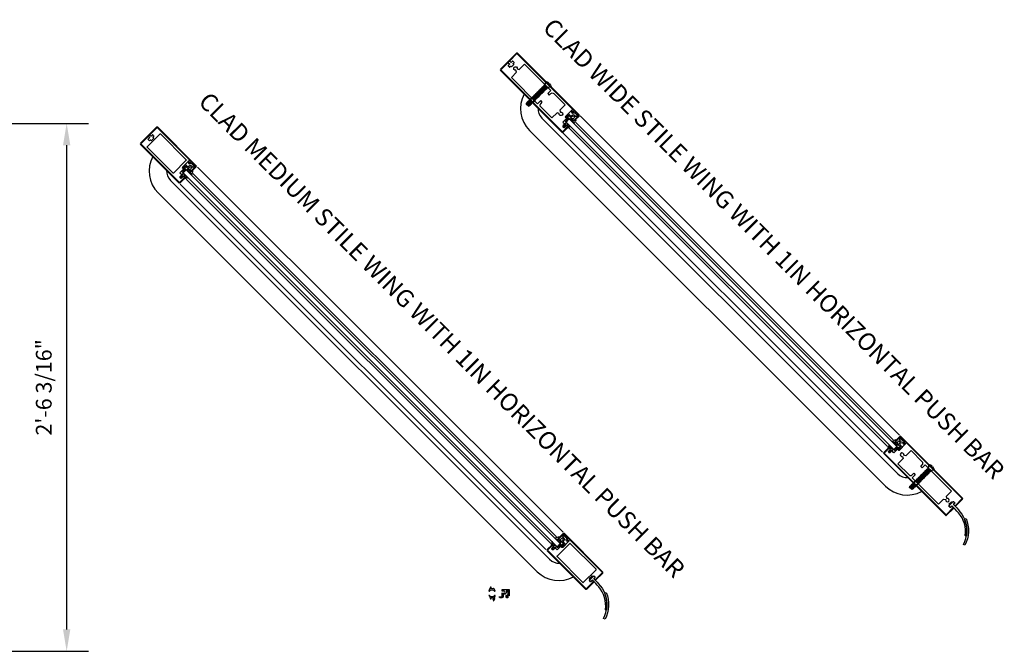
# Model space of a CAD drawing. Extents: x -23 to 253, y -68 to 73.
# Drawn here: x 197 to 253, y -19 to 17 of the extents above; entities that cross this region are included whole.
import ezdxf

# ---------------------------------------------------------------- set-up
doc = ezdxf.new("R2010")
doc.units = 0
doc.header["$MEASUREMENT"] = 0
doc.header["$PDMODE"] = 3
doc.layers.get('0').update_dxf_attribs({"linetype": 'CONTINUOUS'})
doc.layers.get('DEFPOINTS').update_dxf_attribs({"linetype": 'CONTINUOUS'})
doc.styles.add('BIG', font='romans.shx', dxfattribs={"width": 1.4})
doc.styles.get("Standard").update_dxf_attribs({"font": 'romans.shx'})
doc.dimstyles.new('BIG', dxfattribs={"dimscale": 10, "dimtxt": 0.09, "dimasz": 0.125, "dimexe": 0.125, "dimexo": 0.125, "dimgap": 0.0625, "dimtad": 1, "dimdec": 4, "dimzin": 3, "dimdsep": 46, "dimlunit": 4, "dimtxsty": 'BIG', "dimcen": 0.0625, "dimclrd": 3, "dimclre": 3, "dimadec": 0, "dimazin": 0, "dimtfac": 3, "dimtdec": 4, "dimtofl": 0, "dimtmove": 0, "dimatfit": 0, "dimfxl": 0.1875, "dimfrac": 2, "dimtolj": 1, "dimtzin": 0, "dimarcsym": 0})

# ---------------------------------------------------------------- blocks, each defined once
blk = doc.blocks.new('Vertical Rubber and Felt Sweep')
for points in [[(0.815, -1.823, 0.211284), (0.432, -0.529, 0.036616), (0.044, -0.133), (0, -0.177, -0.414214), (-0.088, -0.177), (-0.088, -0.177, -0.414214), (-0.088, -0.088), (0.088, 0.088, -0.414214), (0.177, 0.088), (0.177, 0.088, -0.414214), (0.177, 0), (0.133, -0.044, -0.02647), (0.509, -0.461, -0.217345), (0.877, -1.832, -0.981415)], [(0.709, -2.336, 0.221391), (0.77, -0.894), (0.856, -0.858, -0.221391), (0.792, -2.379)]]:
    blk.add_lwpolyline(points, format="xyb", close=True)
blk = doc.blocks.new('A34 1004')
at = {"color": 0, "linetype": 'ByBlock'}
blk.add_lwpolyline([(0.1, 0.26, 0.414214), (0.11, 0.25), (0.177, 0.25, -0.414214), (0.187, 0.24), (0.187, 0.135, -0.414214), (0.177, 0.125), (0.073, 0.125, 0.414214), (0.062, 0.115), (0.062, 0.01, 0.414214), (0.073, 0), (0.657, 0), (0.657, 4.625), (0.553, 4.625, 0.57735), (0.544, 4.61), (0.608, 4.5), (0.071, 4.5, -1), (0.071, 4.578), (0.157, 4.578, 0.414214), (0.188, 4.609), (0.188, 4.625), (-0.25, 4.625), (-0.25, 4.797), (-0.265, 4.781), (-0.384, 4.781, -1), (-0.384, 4.906), (-0.265, 4.906), (-0.25, 4.891), (-0.25, 5), (-0.656, 5), (-0.656, 0), (-0.073, 0, 0.414214), (-0.063, 0.01), (-0.063, 0.115, 0.414214), (-0.073, 0.125), (-0.177, 0.125, -0.414214), (-0.188, 0.135), (-0.188, 0.24, -0.414214), (-0.177, 0.25), (-0.11, 0.25, 0.414214), (-0.1, 0.26), (-0.1, 0.305, -0.414214), (-0.09, 0.315), (0.09, 0.315, -0.414214), (0.1, 0.305)], format="xyb", close=True, dxfattribs=at)
blk.add_lwpolyline([(0.407, 2.985, 0.414214), (0.532, 3.11), (0.532, 4.016), (0.113, 4.016), (0.051, 4.122, 3.732051), (-0.051, 4.122), (-0.113, 4.016), (-0.531, 4.016), (-0.531, 3.11, 0.414214), (-0.406, 2.985), (-0.281, 2.985), (-0.281, 2.86), (-0.531, 2.86), (-0.531, 0.735), (-0.113, 0.735), (-0.051, 0.629, 3.732051), (0.051, 0.629), (0.113, 0.735), (0.531, 0.735), (0.531, 2.86), (0.281, 2.86), (0.281, 2.985), (0.406, 2.985)], format="xyb", dxfattribs=at)
blk = doc.blocks.new('A34 1007')
blk.add_lwpolyline([(-0.124, -0.113), (-0.163, -0.045, -0.577348), (-0.102, 0.06), (-0.07, 0.06, 0.414214), (-0.06, 0.07), (-0.06, 0.305, 0.414214), (-0.07, 0.315), (-0.144, 0.315, 0.000003), (-0.144, 0.315, 0.41421), (-0.16, 0.299), (-0.16, 0.219, -0.414214), (-0.282, 0.096), (-0.331, 0.096, 0.414214), (-0.347, 0.08), (-0.347, -0.047, -0.398018), (-0.409, -0.113), (-0.516, -0.113, -0.198793), (-0.524, -0.11), (-0.559, -0.074, -1.060181), (-0.536, -0.053), (-0.417, -0.053, 0.414214), (-0.407, -0.043), (-0.407, 0.171), (-0.392, 0.156), (-0.282, 0.156, 1), (-0.282, 0.281), (-0.392, 0.281), (-0.407, 0.266), (-0.407, 0.365, -0.414214), (-0.397, 0.375), (-0.01, 0.375, -0.414214), (0, 0.365), (0, 0.01, -0.414214), (-0.01, 0), (-0.102, 0, 0.577349), (-0.111, -0.015), (-0.078, -0.072), (-0.078, -0.113), (-0.124, -0.113)], format="xyb")
blk = doc.blocks.new('*U90')
for p, q in [((0.964, -0.002), (0.964, 0.645)), ((5.99, 0.691), (1.01, 0.691)), ((3.375, 0.541), (3.375, 0.566)), ((3.469, 0.752), (3.469, 0.704)), ((3.531, 0.704), (3.469, 0.704)), ((3.531, 0.752), (3.531, 0.704)), ((3.625, 0.516), (3.625, 0.566)), ((5.625, 0.655), (5.625, 0.691)), ((5.635, 0.655), (5.625, 0.655)), ((6.036, 0.332), (6.036, 0.645)), ((31.902, 0.691), (6.062, 0.691)), ((31.964, 0.332), (31.964, 0.645)), ((32.01, 0.691), (36.99, 0.691)), ((32.365, 0.655), (32.375, 0.655)), ((32.375, 0.655), (32.375, 0.691)), ((34.375, 0.516), (34.375, 0.566)), ((34.469, 0.752), (34.469, 0.704)), ((34.469, 0.704), (34.531, 0.704)), ((34.531, 0.752), (34.531, 0.704)), ((34.625, 0.541), (34.625, 0.566)), ((37.036, 0.07), (37.036, 0.645)), ((1, 0.07), (1, -0.075)), ((3.375, 0.541), (3.418, 0.516)), ((3.375, 0.541), (3.625, 0.516)), ((3.418, 0.516), (3.375, 0.491)), ((3.375, 0.491), (3.418, 0.466)), ((3.375, 0.491), (3.625, 0.466)), ((3.418, 0.466), (3.375, 0.441)), ((3.375, 0.441), (3.625, 0.416)), ((3.375, 0.441), (3.418, 0.416)), ((3.418, 0.416), (3.375, 0.391)), ((3.375, 0.391), (3.625, 0.366)), ((3.375, 0.391), (3.418, 0.366)), ((3.418, 0.366), (3.375, 0.341)), ((3.375, 0.341), (3.625, 0.316)), ((3.375, 0.341), (3.418, 0.316)), ((3.418, 0.316), (3.375, 0.291)), ((3.375, 0.291), (3.625, 0.266)), ((3.375, 0.291), (3.418, 0.266)), ((3.418, 0.266), (3.375, 0.241)), ((3.375, 0.241), (3.625, 0.216)), ((3.375, 0.241), (3.418, 0.216)), ((3.418, 0.216), (3.375, 0.191)), ((3.375, 0.191), (3.625, 0.166)), ((3.375, 0.191), (3.418, 0.166)), ((3.418, 0.166), (3.375, 0.141)), ((3.375, 0.141), (3.625, 0.116)), ((3.375, 0.141), (3.418, 0.116)), ((3.418, 0.116), (3.375, 0.091)), ((3.375, 0.091), (3.625, 0.066)), ((3.375, 0.091), (3.418, 0.066)), ((3.418, 0.066), (3.375, 0.041)), ((3.375, 0.041), (3.418, 0.016)), ((3.375, 0.041), (3.625, 0.016)), ((3.418, 0.016), (3.375, -0.009)), ((3.418, 0.516), (3.582, 0.491)), ((3.418, 0.466), (3.582, 0.441)), ((3.418, 0.416), (3.582, 0.391)), ((3.418, 0.366), (3.582, 0.341)), ((3.418, 0.316), (3.582, 0.291)), ((3.418, 0.266), (3.582, 0.241)), ((3.418, 0.216), (3.581, 0.191)), ((3.418, 0.166), (3.581, 0.141)), ((3.418, 0.116), (3.581, 0.091)), ((3.418, 0.066), (3.581, 0.041)), ((3.418, 0.016), (3.581, -0.009)), ((3.581, 0.191), (3.625, 0.166)), ((3.581, 0.141), (3.625, 0.116)), ((3.581, 0.091), (3.625, 0.066)), ((3.581, 0.041), (3.625, 0.016)), ((3.582, 0.491), (3.625, 0.466)), ((3.582, 0.441), (3.625, 0.416)), ((3.582, 0.391), (3.625, 0.366)), ((3.582, 0.341), (3.625, 0.316)), ((3.582, 0.291), (3.625, 0.266)), ((3.582, 0.241), (3.625, 0.216)), ((3.625, 0.516), (3.583, 0.492)), ((3.625, 0.466), (3.583, 0.442)), ((3.625, 0.416), (3.583, 0.392)), ((3.625, 0.366), (3.583, 0.342)), ((3.625, 0.316), (3.583, 0.292)), ((3.625, 0.266), (3.583, 0.242)), ((3.625, 0.216), (3.583, 0.192)), ((3.625, 0.166), (3.583, 0.142)), ((3.625, 0.116), (3.583, 0.092)), ((3.625, 0.066), (3.583, 0.042)), ((3.625, 0.016), (3.583, -0.008)), ((5.75, 0.123), (5.625, -0.127)), ((5.625, 0.123), (5.75, -0.127)), ((5.625, -0.127), (5.625, 0.123)), ((5.75, 0.123), (5.625, 0.123)), ((6, 0.258), (6, 0.248)), ((31.824, 0.249), (6.176, 0.249)), ((32, 0.258), (32, 0.248)), ((32.25, 0.123), (32.375, -0.127)), ((32.375, 0.123), (32.25, -0.127)), ((32.25, 0.123), (32.375, 0.123)), ((32.375, -0.127), (32.375, 0.123)), ((34.625, 0.541), (34.375, 0.516)), ((34.375, 0.516), (34.417, 0.492)), ((34.418, 0.491), (34.375, 0.466)), ((34.625, 0.491), (34.375, 0.466)), ((34.375, 0.466), (34.417, 0.442)), ((34.418, 0.441), (34.375, 0.416)), ((34.625, 0.441), (34.375, 0.416)), ((34.375, 0.416), (34.417, 0.392)), ((34.418, 0.391), (34.375, 0.366)), ((34.625, 0.391), (34.375, 0.366)), ((34.375, 0.366), (34.417, 0.342)), ((34.625, 0.341), (34.375, 0.316)), ((34.418, 0.341), (34.375, 0.316)), ((34.375, 0.316), (34.417, 0.292)), ((34.625, 0.291), (34.375, 0.266)), ((34.418, 0.291), (34.375, 0.266)), ((34.375, 0.266), (34.417, 0.242)), ((34.625, 0.241), (34.375, 0.216)), ((34.418, 0.241), (34.375, 0.216)), ((34.375, 0.216), (34.417, 0.192)), ((34.625, 0.191), (34.375, 0.166)), ((34.419, 0.191), (34.375, 0.166)), ((34.375, 0.166), (34.417, 0.142)), ((34.625, 0.141), (34.375, 0.116)), ((34.419, 0.141), (34.375, 0.116)), ((34.375, 0.116), (34.417, 0.092)), ((34.625, 0.091), (34.375, 0.066)), ((34.419, 0.091), (34.375, 0.066)), ((34.375, 0.066), (34.417, 0.042)), ((34.419, 0.041), (34.375, 0.016)), ((34.625, 0.041), (34.375, 0.016)), ((34.375, 0.016), (34.417, -0.008)), ((34.582, 0.516), (34.418, 0.491)), ((34.582, 0.466), (34.418, 0.441)), ((34.582, 0.416), (34.418, 0.391)), ((34.582, 0.366), (34.418, 0.341)), ((34.582, 0.316), (34.418, 0.291)), ((34.582, 0.266), (34.418, 0.241)), ((34.582, 0.216), (34.419, 0.191)), ((34.582, 0.166), (34.419, 0.141)), ((34.582, 0.116), (34.419, 0.091)), ((34.582, 0.066), (34.419, 0.041)), ((34.582, 0.016), (34.419, -0.009)), ((34.625, 0.541), (34.582, 0.516)), ((34.582, 0.516), (34.625, 0.491)), ((34.625, 0.491), (34.582, 0.466)), ((34.582, 0.466), (34.625, 0.441)), ((34.625, 0.441), (34.582, 0.416)), ((34.582, 0.416), (34.625, 0.391)), ((34.625, 0.391), (34.582, 0.366)), ((34.582, 0.366), (34.625, 0.341)), ((34.625, 0.341), (34.582, 0.316)), ((34.582, 0.316), (34.625, 0.291)), ((34.625, 0.291), (34.582, 0.266)), ((34.582, 0.266), (34.625, 0.241)), ((34.625, 0.241), (34.582, 0.216)), ((34.582, 0.216), (34.625, 0.191)), ((34.625, 0.191), (34.582, 0.166)), ((34.582, 0.166), (34.625, 0.141)), ((34.625, 0.141), (34.582, 0.116)), ((34.582, 0.116), (34.625, 0.091)), ((34.625, 0.091), (34.582, 0.066)), ((34.582, 0.066), (34.625, 0.041)), ((34.625, 0.041), (34.582, 0.016)), ((34.582, 0.016), (34.625, -0.009)), ((37, 0.07), (37.036, 0.07)), ((0.964, -0.648), (0.964, -0.002)), ((1, -0.002), (0.964, -0.002)), ((3.418, -0.484), (3.374, -0.509)), ((3.374, -0.509), (3.613, -0.533)), ((3.374, -0.509), (3.416, -0.533)), ((3.375, -0.009), (3.418, -0.034)), ((3.375, -0.009), (3.625, -0.034)), ((3.418, -0.034), (3.375, -0.059)), ((3.375, -0.059), (3.625, -0.084)), ((3.375, -0.059), (3.418, -0.084)), ((3.418, -0.084), (3.375, -0.109)), ((3.375, -0.109), (3.625, -0.134)), ((3.375, -0.109), (3.418, -0.134)), ((3.418, -0.134), (3.375, -0.159)), ((3.375, -0.159), (3.625, -0.184)), ((3.375, -0.159), (3.418, -0.184)), ((3.418, -0.184), (3.375, -0.209)), ((3.375, -0.209), (3.625, -0.234)), ((3.375, -0.209), (3.418, -0.234)), ((3.418, -0.234), (3.375, -0.259)), ((3.375, -0.259), (3.418, -0.284)), ((3.375, -0.259), (3.625, -0.284)), ((3.418, -0.284), (3.375, -0.309)), ((3.375, -0.309), (3.418, -0.334)), ((3.375, -0.309), (3.625, -0.334)), ((3.418, -0.334), (3.375, -0.359)), ((3.375, -0.359), (3.418, -0.384)), ((3.375, -0.359), (3.625, -0.384)), ((3.418, -0.384), (3.375, -0.409)), ((3.375, -0.409), (3.625, -0.434)), ((3.375, -0.409), (3.418, -0.434)), ((3.418, -0.434), (3.375, -0.459)), ((3.375, -0.459), (3.624, -0.484)), ((3.375, -0.459), (3.418, -0.484)), ((3.418, -0.034), (3.581, -0.059)), ((3.418, -0.084), (3.581, -0.109)), ((3.418, -0.134), (3.581, -0.159)), ((3.418, -0.184), (3.581, -0.209)), ((3.418, -0.234), (3.581, -0.259)), ((3.418, -0.284), (3.581, -0.309)), ((3.418, -0.334), (3.581, -0.359)), ((3.418, -0.384), (3.581, -0.409)), ((3.418, -0.434), (3.581, -0.459)), ((3.418, -0.484), (3.581, -0.509)), ((3.581, -0.009), (3.625, -0.034)), ((3.581, -0.059), (3.625, -0.084)), ((3.581, -0.109), (3.625, -0.134)), ((3.581, -0.159), (3.625, -0.184)), ((3.581, -0.209), (3.625, -0.234)), ((3.581, -0.259), (3.625, -0.284)), ((3.581, -0.309), (3.625, -0.334)), ((3.581, -0.359), (3.625, -0.384)), ((3.581, -0.409), (3.625, -0.434)), ((3.581, -0.459), (3.624, -0.484)), ((3.581, -0.509), (3.622, -0.533)), ((3.625, -0.034), (3.583, -0.058)), ((3.625, -0.084), (3.583, -0.108)), ((3.625, -0.134), (3.583, -0.158)), ((3.625, -0.184), (3.583, -0.208)), ((3.625, -0.234), (3.583, -0.258)), ((3.625, -0.284), (3.583, -0.308)), ((3.625, -0.334), (3.583, -0.358)), ((3.625, -0.384), (3.583, -0.408)), ((3.625, -0.434), (3.583, -0.458)), ((3.624, -0.484), (3.583, -0.508)), ((5.75, -0.127), (5.625, -0.127)), ((6, -0.252), (6.036, -0.252)), ((6.036, -0.252), (6.036, -0.648)), ((31.868, -0.252), (6.132, -0.252)), ((31.964, -0.252), (31.964, -0.648)), ((32, -0.252), (31.964, -0.252)), ((32.25, -0.127), (32.375, -0.127)), ((34.419, -0.009), (34.375, -0.034)), ((34.625, -0.009), (34.375, -0.034)), ((34.375, -0.034), (34.417, -0.058)), ((34.419, -0.059), (34.375, -0.084)), ((34.625, -0.059), (34.375, -0.084)), ((34.375, -0.084), (34.417, -0.108)), ((34.625, -0.109), (34.375, -0.134)), ((34.419, -0.109), (34.375, -0.134)), ((34.375, -0.134), (34.417, -0.158)), ((34.625, -0.159), (34.375, -0.184)), ((34.419, -0.159), (34.375, -0.184)), ((34.375, -0.184), (34.417, -0.208)), ((34.625, -0.209), (34.375, -0.234)), ((34.419, -0.209), (34.375, -0.234)), ((34.375, -0.234), (34.417, -0.258)), ((34.625, -0.259), (34.375, -0.284)), ((34.419, -0.259), (34.375, -0.284)), ((34.375, -0.284), (34.417, -0.308)), ((34.419, -0.309), (34.375, -0.334)), ((34.625, -0.309), (34.375, -0.334)), ((34.375, -0.334), (34.417, -0.358)), ((34.419, -0.359), (34.375, -0.384)), ((34.625, -0.359), (34.375, -0.384)), ((34.375, -0.384), (34.417, -0.408)), ((34.625, -0.409), (34.375, -0.434)), ((34.419, -0.409), (34.375, -0.434)), ((34.375, -0.434), (34.417, -0.458)), ((34.625, -0.459), (34.375, -0.484)), ((34.419, -0.459), (34.375, -0.484)), ((34.375, -0.484), (34.417, -0.508)), ((34.419, -0.509), (34.378, -0.533)), ((34.626, -0.509), (34.387, -0.533)), ((34.582, -0.034), (34.419, -0.059)), ((34.582, -0.084), (34.419, -0.109)), ((34.582, -0.134), (34.419, -0.159)), ((34.582, -0.184), (34.419, -0.209)), ((34.582, -0.234), (34.419, -0.259)), ((34.582, -0.284), (34.419, -0.309)), ((34.582, -0.334), (34.419, -0.359)), ((34.582, -0.384), (34.419, -0.409)), ((34.582, -0.434), (34.419, -0.459)), ((34.582, -0.484), (34.419, -0.509)), ((34.625, -0.009), (34.582, -0.034)), ((34.582, -0.034), (34.625, -0.059)), ((34.625, -0.059), (34.582, -0.084)), ((34.582, -0.084), (34.625, -0.109)), ((34.625, -0.109), (34.582, -0.134)), ((34.582, -0.134), (34.625, -0.159)), ((34.625, -0.159), (34.582, -0.184)), ((34.582, -0.184), (34.625, -0.209)), ((34.625, -0.209), (34.582, -0.234)), ((34.582, -0.234), (34.625, -0.259)), ((34.625, -0.259), (34.582, -0.284)), ((34.582, -0.284), (34.625, -0.309)), ((34.625, -0.309), (34.582, -0.334)), ((34.582, -0.334), (34.625, -0.359)), ((34.625, -0.359), (34.582, -0.384)), ((34.582, -0.384), (34.625, -0.409)), ((34.625, -0.409), (34.582, -0.434)), ((34.582, -0.434), (34.625, -0.459)), ((34.625, -0.459), (34.582, -0.484)), ((34.582, -0.484), (34.626, -0.509)), ((34.626, -0.509), (34.584, -0.533)), ((37, -0.075), (37.036, -0.075)), ((37.036, -0.648), (37.036, -0.075)), ((5.99, -0.694), (1.01, -0.694)), ((3.418, -0.706), (3.374, -0.731)), ((3.374, -0.731), (3.624, -0.756)), ((3.374, -0.731), (3.418, -0.756)), ((3.418, -0.756), (3.374, -0.781)), ((3.374, -0.781), (3.624, -0.806)), ((3.374, -0.781), (3.418, -0.806)), ((3.418, -0.806), (3.374, -0.831)), ((3.374, -0.831), (3.624, -0.856)), ((3.374, -0.831), (3.418, -0.856)), ((3.418, -0.856), (3.374, -0.881)), ((3.374, -0.881), (3.418, -0.906)), ((3.374, -0.881), (3.624, -0.906)), ((3.418, -0.906), (3.374, -0.931)), ((3.374, -0.931), (3.418, -0.956)), ((3.374, -0.931), (3.624, -0.956)), ((3.418, -0.956), (3.374, -0.981)), ((3.374, -0.981), (3.419, -1.006)), ((3.374, -0.981), (3.624, -1.006)), ((3.397, -0.694), (3.418, -0.706)), ((3.418, -0.706), (3.581, -0.731)), ((3.418, -0.756), (3.581, -0.781)), ((3.418, -0.806), (3.581, -0.831)), ((3.418, -0.856), (3.581, -0.881)), ((3.418, -0.906), (3.581, -0.931)), ((3.418, -0.956), (3.581, -0.981)), ((3.624, -1.006), (3.419, -1.006)), ((3.504, -0.694), (3.624, -0.706)), ((3.581, -0.731), (3.624, -0.756)), ((3.581, -0.781), (3.624, -0.806)), ((3.581, -0.831), (3.624, -0.856)), ((3.581, -0.881), (3.624, -0.906)), ((3.581, -0.931), (3.624, -0.956)), ((3.581, -0.981), (3.624, -1.006)), ((3.624, -0.706), (3.583, -0.73)), ((3.624, -0.756), (3.583, -0.78)), ((3.624, -0.806), (3.583, -0.83)), ((3.624, -0.856), (3.583, -0.88)), ((3.624, -0.906), (3.583, -0.93)), ((3.624, -0.956), (3.583, -0.98)), ((3.604, -0.694), (3.624, -0.706)), ((4.613, -0.944), (33.387, -0.944)), ((31.902, -0.694), (6.062, -0.694)), ((32.01, -0.694), (36.99, -0.694)), ((34.496, -0.694), (34.376, -0.706)), ((34.396, -0.694), (34.376, -0.706)), ((34.376, -0.706), (34.417, -0.73)), ((34.626, -0.731), (34.376, -0.756)), ((34.419, -0.731), (34.376, -0.756)), ((34.376, -0.756), (34.417, -0.78)), ((34.626, -0.781), (34.376, -0.806)), ((34.419, -0.781), (34.376, -0.806)), ((34.376, -0.806), (34.417, -0.83)), ((34.626, -0.831), (34.376, -0.856)), ((34.419, -0.831), (34.376, -0.856)), ((34.376, -0.856), (34.417, -0.88)), ((34.626, -0.881), (34.376, -0.906)), ((34.419, -0.881), (34.376, -0.906)), ((34.376, -0.906), (34.417, -0.93)), ((34.419, -0.931), (34.376, -0.956)), ((34.626, -0.931), (34.376, -0.956)), ((34.376, -0.956), (34.417, -0.98)), ((34.419, -0.981), (34.376, -1.006)), ((34.626, -0.981), (34.376, -1.006)), ((34.376, -1.006), (34.581, -1.006)), ((34.582, -0.706), (34.419, -0.731)), ((34.582, -0.756), (34.419, -0.781)), ((34.582, -0.806), (34.419, -0.831)), ((34.582, -0.856), (34.419, -0.881)), ((34.582, -0.906), (34.419, -0.931)), ((34.582, -0.956), (34.419, -0.981)), ((34.626, -0.981), (34.581, -1.006)), ((34.603, -0.694), (34.582, -0.706)), ((34.582, -0.706), (34.626, -0.731)), ((34.626, -0.731), (34.582, -0.756)), ((34.582, -0.756), (34.626, -0.781)), ((34.626, -0.781), (34.582, -0.806)), ((34.582, -0.806), (34.626, -0.831)), ((34.626, -0.831), (34.582, -0.856)), ((34.582, -0.856), (34.626, -0.881)), ((34.626, -0.881), (34.582, -0.906)), ((34.582, -0.906), (34.626, -0.931)), ((34.626, -0.931), (34.582, -0.956)), ((34.582, -0.956), (34.626, -0.981)), ((4.613, -1.944), (33.387, -1.944))]:
    blk.add_line(p, q)
at = {"ltscale": 0.25}
for p, q in [((3.274, 0.691), (3.375, 0.566)), ((3.625, 0.566), (3.726, 0.691)), ((34.375, 0.566), (34.274, 0.691)), ((34.726, 0.691), (34.625, 0.566)), ((3.374, -0.533), (3.374, -0.694)), ((3.416, -0.533), (3.416, -0.694)), ((3.583, -0.533), (3.583, -0.694)), ((3.624, -0.533), (3.624, -0.694)), ((34.375, -0.533), (34.376, -0.694)), ((34.417, -0.533), (34.417, -0.694)), ((34.584, -0.533), (34.584, -0.694)), ((34.626, -0.533), (34.626, -0.694))]:
    blk.add_line(p, q, dxfattribs=at)
at = {"color": 4}
for p, q in [((32.25, 0.123), (5.75, 0.123)), ((5.75, -0.127), (5.75, 0.123)), ((32.25, -0.127), (32.25, 0.123)), ((32.25, -0.127), (5.75, -0.127))]:
    blk.add_line(p, q, dxfattribs=at)
for points in [[(5.807, 0.123), (5.767, 0.123, -0.189858), (5.858, 0.278, -0.16625), (5.865, 0.28), (5.881, 0.28, -0.414214), (5.891, 0.27), (5.891, 0.248), (6.036, 0.248), (6.036, 0.332, -0.713048), (6.063, 0.342, -0.115175), (6.132, 0.123), (6.092, 0.123, 0.486169)], [(32.193, 0.123), (32.233, 0.123, 0.189858), (32.142, 0.278, 0.16625), (32.135, 0.28), (32.119, 0.28, 0.414214), (32.109, 0.27), (32.109, 0.248), (31.964, 0.248), (31.964, 0.332, 0.713048), (31.937, 0.342, 0.115175), (31.868, 0.123), (31.908, 0.123, -0.486169)], [(5.905, -0.33), (5.873, -0.417, -0.642469), (5.837, -0.42), (5.783, -0.322, -0.804101), (5.797, -0.309), (5.828, -0.331, 0.614851), (5.844, -0.323), (5.844, -0.262, 0.414214), (5.834, -0.252), (5.797, -0.252), (5.797, -0.21, -0.092594), (5.767, -0.127), (5.807, -0.127, 0.486169), (6.092, -0.127), (6.132, -0.127, 0.098237), (6.063, -0.31, -0.319145), (6.054, -0.317), (6.046, -0.317, -0.414214), (6.036, -0.307), (6.036, -0.252), (5.891, -0.252), (5.891, -0.317), (5.896, -0.317, -0.521966)], [(32.095, -0.33), (32.127, -0.417, 0.642469), (32.163, -0.42), (32.217, -0.322, 0.804101), (32.203, -0.309), (32.172, -0.331, -0.614851), (32.156, -0.323), (32.156, -0.262, -0.414214), (32.166, -0.252), (32.203, -0.252), (32.203, -0.21, 0.092594), (32.233, -0.127), (32.193, -0.127, -0.486169), (31.908, -0.127), (31.868, -0.127, -0.098237), (31.937, -0.31, 0.319145), (31.946, -0.317), (31.954, -0.317, 0.414214), (31.964, -0.307), (31.964, -0.252), (32.109, -0.252), (32.109, -0.317), (32.104, -0.317, 0.521966)]]:
    blk.add_lwpolyline(points, format="xyb", close=True)
for points in [[(3.274, 0.691, 0), (3.368, 0.733, 0), (3.469, 0.752, 0)], [(3.531, 0.752, 0), (3.633, 0.733, 0), (3.727, 0.691, 0)], [(34.469, 0.752, 0), (34.367, 0.733, 0), (34.273, 0.691, 0)], [(34.726, 0.691, 0), (34.632, 0.733, 0), (34.531, 0.752, 0)]]:
    blk.add_polyline3d(points)
for centre, radius, start, end in [((1.01, 0.645), 0.046, 90, 180), ((5.99, 0.645), 0.046, 0, 90), ((32.01, 0.645), 0.046, 90, 180), ((36.99, 0.645), 0.046, 0, 90), ((1.01, -0.648), 0.046, 180, 270), ((4.613, -0.194), 1.75, 196.6001, 270.0001), ((4.613, -0.194), 0.75, 221.8061, 270), ((5.99, -0.648), 0.046, 270, 0), ((32.01, -0.648), 0.046, 180, 270), ((33.387, -0.194), 1.75, 269.9999, 343.3999), ((33.387, -0.194), 0.75, 270, 318.1939), ((36.99, -0.648), 0.046, 270, 0)]:
    blk.add_arc(centre, radius, start, end)
at = {"xscale": -1, "rotation": 270}
for name, p in [('A34 1004', (1, -0.002)), ('A34 1007', (5.625, 0.655))]:
    blk.add_blockref(name, p, dxfattribs=at)
for name, p, rotation in [('A34 1004', (37, -0.002), 90), ('A34 1007', (32.375, 0.655), 90), ('Vertical Rubber and Felt Sweep', (36.75, -0.002), 45)]:
    blk.add_blockref(name, p, dxfattribs=dict(rotation=rotation))
blk = doc.blocks.new('*D118')
at = {"color": 3, "lineweight": -2}
for p, q in [((184.764, 11.264), (201.071, 11.264)), ((199.821, -17.689), (199.821, 10.014)), ((185.279, -18.939), (201.071, -18.939))]:
    blk.add_line(p, q, dxfattribs=at)
at = {"color": 3}
for points in [[(199.613, 10.014), (200.03, 10.014), (199.821, 11.264)], [(199.613, -17.689), (200.03, -17.689), (199.821, -18.939)]]:
    blk.add_solid(points, dxfattribs=at)
at = {"layer": 'DEFPOINTS', "color": 0}
for p in [(183.514, 11.264), (199.821, 11.264), (184.029, -18.939)]:
    blk.add_point(p, dxfattribs=at)
at = {"color": 0, "insert": (198.511, -3.838), "char_height": 0.9, "attachment_point": 5, "rotation": 90, "style": 'BIG'}
blk.add_mtext('\\A1;2\'-6 3/16"', dxfattribs=at)
blk = doc.blocks.new('Vertical Rubber and Felt Sweep 3 Inch Stile')
for points in [[(0.797, -1.805, 0.211284), (0.414, -0.511, 0.038344), (0.044, -0.133), (0, -0.177, -0.414214), (-0.088, -0.177), (-0.088, -0.177, -0.414214), (-0.088, -0.088), (0.088, 0.088, -0.414214), (0.177, 0.088), (0.177, 0.088, -0.414214), (0.177, 0), (0.133, -0.044, -0.0277), (0.492, -0.444, -0.217345), (0.859, -1.814, -0.981415)], [(0.691, -2.318, 0.221391), (0.752, -0.876), (0.839, -0.84, -0.221391), (0.775, -2.361)]]:
    blk.add_lwpolyline(points, format="xyb", close=True)
blk = doc.blocks.new('A34 1003')
at = {"color": 0, "linetype": 'ByBlock'}
for points in [[(-0.073, 0, 0.414214), (-0.063, 0.01), (-0.063, 0.09, 0.414214), (-0.073, 0.1), (-0.178, 0.1, -0.414214), (-0.188, 0.11), (-0.188, 0.215, -0.414214), (-0.178, 0.225), (-0.11, 0.225, 0.414214), (-0.1, 0.235), (-0.1, 0.28, -0.414214), (-0.09, 0.29), (0.09, 0.29, -0.414214), (0.1, 0.28), (0.1, 0.235, 0.414214), (0.11, 0.225), (0.178, 0.225, -0.414214), (0.188, 0.215), (0.188, 0.11, -0.414214), (0.178, 0.1), (0.072, 0.1, 0.414214), (0.062, 0.09), (0.062, 0.01, 0.414214), (0.072, 0), (0.656, 0), (0.656, 2.75), (0.553, 2.75, 0.57735), (0.544, 2.735), (0.599, 2.64, -0.57735), (0.59, 2.625), (0.071, 2.625, -1), (0.071, 2.703), (0.157, 2.703, 0.414214), (0.188, 2.734), (0.188, 2.75), (-0.25, 2.75), (-0.25, 2.921), (-0.265, 2.906), (-0.385, 2.906, -1), (-0.385, 3.031), (-0.265, 3.031), (-0.25, 3.015), (-0.25, 3.125), (-0.656, 3.125), (-0.656, 0)], [(0.516, 0.375, 0.414214), (0.532, 0.391), (0.532, 2.484, 0.414214), (0.516, 2.5), (-0.516, 2.5, 0.414214), (-0.532, 2.484), (-0.532, 0.391, 0.414214), (-0.516, 0.375)]]:
    blk.add_lwpolyline(points, format="xyb", close=True, dxfattribs=at)
blk = doc.blocks.new('*U224')
for p, q in [((0.964, 0), (0.964, 0.646)), ((4.115, 0.692), (1.01, 0.692)), ((3.75, 0.656), (3.75, 0.692)), ((3.75, 0.656), (3.76, 0.656)), ((4.161, 0.249), (4.161, 0.646)), ((33.777, 0.692), (4.223, 0.692)), ((33.839, 0.249), (33.839, 0.646)), ((33.885, 0.692), (36.99, 0.692)), ((34.24, 0.656), (34.25, 0.656)), ((34.25, 0.656), (34.25, 0.692)), ((37.036, 0.072), (37.036, 0.646)), ((1, 0.072), (1, 0)), ((3.875, 0.125), (3.75, -0.125)), ((3.75, 0.125), (3.875, -0.125)), ((3.75, -0.125), (3.75, 0.125)), ((3.875, 0.125), (3.75, 0.125)), ((4.125, 0.259), (4.125, 0.249)), ((33.699, 0.249), (4.301, 0.249)), ((33.875, 0.259), (33.875, 0.249)), ((34.125, 0.125), (34.25, -0.125)), ((34.25, 0.125), (34.125, -0.125)), ((34.125, 0.125), (34.25, 0.125)), ((34.25, -0.125), (34.25, 0.125)), ((37, 0.072), (37.036, 0.072)), ((0.964, -0.647), (0.964, 0)), ((1, 0), (0.964, 0)), ((1, -0.073), (1, 0)), ((3.875, -0.125), (3.75, -0.125)), ((4.161, -0.25), (4.161, -0.647)), ((33.743, -0.251), (4.257, -0.251)), ((33.839, -0.25), (33.839, -0.647)), ((34.125, -0.125), (34.25, -0.125)), ((37, -0.073), (37.036, -0.073)), ((37.036, -0.647), (37.036, -0.073)), ((4.115, -0.693), (1.01, -0.693)), ((34.325, -0.943), (3.675, -0.943)), ((33.777, -0.693), (4.223, -0.693)), ((33.885, -0.693), (36.99, -0.693)), ((34.325, -1.943), (3.675, -1.943))]:
    blk.add_line(p, q)
at = {"color": 4}
for p, q in [((34.125, 0.125), (3.875, 0.125)), ((3.875, -0.125), (3.875, 0.125)), ((34.125, -0.125), (34.125, 0.125)), ((34.125, -0.125), (3.875, -0.125))]:
    blk.add_line(p, q, dxfattribs=at)
for points in [[(3.932, 0.125), (3.892, 0.125, -0.189858), (3.983, 0.279, -0.16625), (3.99, 0.282), (4.006, 0.282, -0.414214), (4.016, 0.272), (4.016, 0.249), (4.161, 0.249), (4.161, 0.332, -0.713048), (4.188, 0.341, -0.109839), (4.293, 0.125), (4.253, 0.125, 0.431554)], [(34.068, 0.125), (34.108, 0.125, 0.189858), (34.017, 0.279, 0.16625), (34.01, 0.282), (33.994, 0.282, 0.414214), (33.984, 0.272), (33.984, 0.249), (33.839, 0.249), (33.839, 0.332, 0.713048), (33.812, 0.341, 0.109839), (33.707, 0.125), (33.747, 0.125, -0.431554)], [(4.03, -0.328), (3.998, -0.416, -0.642469), (3.962, -0.418), (3.908, -0.32, -0.804101), (3.922, -0.307), (3.953, -0.33, 0.614851), (3.969, -0.322), (3.969, -0.26, 0.414214), (3.959, -0.25), (3.922, -0.25), (3.922, -0.208, -0.092594), (3.892, -0.125), (3.932, -0.125, 0.431554), (4.253, -0.125), (4.293, -0.125, 0.091105), (4.188, -0.308, -0.319145), (4.179, -0.315), (4.171, -0.315, -0.414214), (4.161, -0.305), (4.161, -0.25), (4.016, -0.25), (4.016, -0.315), (4.021, -0.315, -0.521966)], [(33.97, -0.328), (34.002, -0.416, 0.642469), (34.038, -0.418), (34.092, -0.32, 0.804101), (34.078, -0.307), (34.047, -0.33, -0.614851), (34.031, -0.322), (34.031, -0.26, -0.414214), (34.041, -0.25), (34.078, -0.25), (34.078, -0.208, 0.092594), (34.108, -0.125), (34.068, -0.125, -0.431554), (33.747, -0.125), (33.707, -0.125, -0.091105), (33.812, -0.308, 0.319145), (33.821, -0.315), (33.829, -0.315, 0.414214), (33.839, -0.305), (33.839, -0.25), (33.984, -0.25), (33.984, -0.315), (33.979, -0.315, 0.521966)]]:
    blk.add_lwpolyline(points, format="xyb", close=True)
for centre, radius, start, end in [((1.01, 0.646), 0.046, 90, 180), ((4.115, 0.646), 0.046, 0, 90), ((33.885, 0.646), 0.046, 90, 180), ((36.99, 0.646), 0.046, 0, 90), ((1.01, -0.647), 0.046, 180, 270), ((3.675, -0.193), 1.75, 196.6001, 270.0001), ((3.665, -0.215), 0.728, 221.0188, 270.7875), ((4.115, -0.647), 0.046, 270, 0), ((33.885, -0.647), 0.046, 180, 270), ((34.325, -0.193), 1.75, 269.9999, 343.3999), ((34.335, -0.215), 0.728, 269.2125, 318.9812), ((36.99, -0.647), 0.046, 270, 0)]:
    blk.add_arc(centre, radius, start, end)
at = {"xscale": -1, "rotation": 270}
for name, p in [('A34 1003', (1, 0)), ('A34 1007', (3.75, 0.656))]:
    blk.add_blockref(name, p, dxfattribs=at)
for name, p, rotation in [('A34 1007', (34.25, 0.656), 90), ('A34 1003', (37, 0), 90), ('Vertical Rubber and Felt Sweep 3 Inch Stile', (36.775, 0), 45)]:
    blk.add_blockref(name, p, dxfattribs=dict(rotation=rotation))

msp = doc.modelspace()

# ---------------------------------------------------------------- linework, layer by layer
for points in [[(224.2775325, -15.493345), (224.3175325, -15.493345, 0.1898583685), (224.2261676, -15.3389253, 0.166250103), (224.2200445, -15.3368315), (224.2040662, -15.3368315, 0.4142135624), (224.1940662, -15.3468315), (224.1940662, -15.368345), (224.0845752, -15.368345), (224.0845752, -15.28422, 0.7130476468), (224.0574337, -15.2748645, 0.1088951819), (223.9530662, -15.493345), (223.9930662, -15.493345, -0.4861685893)], [(224.1791979, -15.9465565), (224.2114128, -16.0338687, 0.6424693743), (224.2476907, -16.0366021), (224.3018279, -15.9384107, 0.804100924), (224.2871448, -15.9255274), (224.2565486, -15.9480365, -0.6148512514), (224.2406227, -15.9399815), (224.2406227, -15.878345, -0.4142135624), (224.2506227, -15.868345), (224.2875821, -15.868345), (224.2875813, -15.8266608, 0.0925939794), (224.317537, -15.743345), (224.277537, -15.743345, -0.4861685893), (223.9930707, -15.743345), (223.9530707, -15.743345, -0.0911049404), (224.0572881, -15.9263835, 0.3191449237), (224.0667319, -15.933095), (224.0745797, -15.933095, 0.4142135624), (224.0845797, -15.923095), (224.0845797, -15.868345), (224.1940707, -15.868345), (224.1940707, -15.933095), (224.1885797, -15.933095, 0.521966156)]]:
    msp.add_lwpolyline(points, format="xyb", close=True)

# ---------------------------------------------------------------- block references
for name, p, rotation in [('*U90', (224.3903478, 15.4964255), 314.9999999999999), ('*U224', (203.8208996, 11.2635171), 315)]:
    msp.add_blockref(name, p, dxfattribs=dict(rotation=rotation))
msp.add_blockref('A34 1007', (225.1151308, -15.7714617))

# ---------------------------------------------------------------- texts
at = {"insert": (227.6817514, 17.3736155), "char_height": 1, "width": 45.746619551, "attachment_point": 1, "rotation": 315}
msp.add_mtext('CLAD WIDE STILE WING WITH 1IN HORIZONTAL PUSH BAR', dxfattribs=at)
at = {"insert": (207.9969124, 13.1419478), "char_height": 1, "attachment_point": 1, "rotation": 315}
msp.add_mtext_dynamic_manual_height_columns('CLAD MEDIUM STILE WING WITH 1IN HORIZONTAL PUSH BAR', width=49.582923169, gutter_width=1, heights=[1.1904762], dxfattribs=at)

# ---------------------------------------------------------------- dimensions: what is measured, and where the dimension line sits
dim = msp.add_linear_dim(base=(199.8213083, 11.2635171), p1=(184.0288182, -18.9386473), p2=(183.5141537, 11.2635171), angle=90, dimstyle='BIG')
dim.commit()
dim.dimension.update_dxf_attribs({"geometry": '*D118', "text_midpoint": (198.510594, -3.8375651)})

doc.saveas('drawing.dxf')
